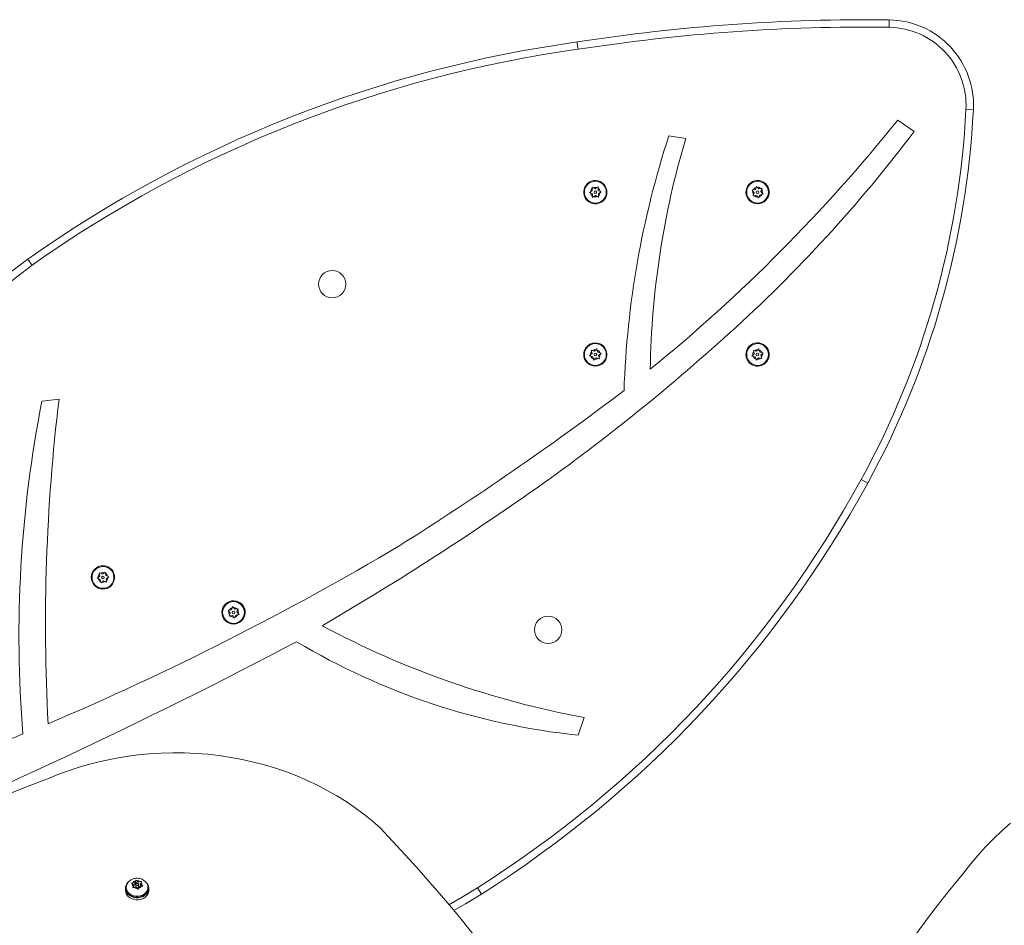
# Model space of a CAD drawing. Units: inches. Extents: x 92 to 448, y 105 to 420.
# Drawn here: x 285 to 314, y 269 to 296 of the extents above; entities that cross this region are included whole.
import ezdxf

# ---------------------------------------------------------------- set-up
doc = ezdxf.new("R2010")
doc.units = ezdxf.units.IN
doc.header["$MEASUREMENT"] = 0
doc.layers.add('CONTOUR', color=7, linetype='Continuous')

msp = doc.modelspace()

# ---------------------------------------------------------------- linework, layer by layer
at = {"layer": 'CONTOUR', "lineweight": 18}
for p, q in [((310.239, 295.387), (310.242, 295.604)), ((312.489, 292.989), (312.705, 292.978)), ((310.491, 292.671), (310.974, 292.341)), ((303.792, 292.212), (304.284, 292.135)), ((301.466, 290.556), (301.498, 290.577)), ((301.55, 290.609), (301.498, 290.577)), ((301.546, 290.709), (301.579, 290.691)), ((301.547, 290.671), (301.546, 290.709)), ((301.55, 290.609), (301.547, 290.671)), ((301.634, 290.662), (301.579, 290.691)), ((301.634, 290.662), (301.686, 290.695)), ((301.686, 290.695), (301.718, 290.715)), ((301.718, 290.715), (301.719, 290.678)), ((301.722, 290.616), (301.719, 290.678)), ((301.722, 290.616), (301.776, 290.587)), ((301.776, 290.587), (301.81, 290.57)), ((306.226, 290.621), (306.263, 290.628)), ((306.25, 290.593), (306.226, 290.621)), ((306.29, 290.546), (306.25, 290.593)), ((306.324, 290.639), (306.263, 290.628)), ((306.324, 290.639), (306.344, 290.697)), ((306.344, 290.697), (306.357, 290.732)), ((306.357, 290.732), (306.381, 290.704)), ((306.421, 290.657), (306.381, 290.704)), ((306.421, 290.657), (306.482, 290.668)), ((306.482, 290.668), (306.519, 290.674)), ((306.485, 290.581), (306.506, 290.639)), ((306.485, 290.581), (306.525, 290.534)), ((306.519, 290.674), (306.506, 290.639)), ((301.499, 290.539), (301.466, 290.556)), ((301.554, 290.51), (301.499, 290.539)), ((301.554, 290.51), (301.556, 290.449)), ((301.558, 290.411), (301.556, 290.449)), ((301.589, 290.431), (301.558, 290.411)), ((301.642, 290.464), (301.589, 290.431)), ((301.642, 290.464), (301.696, 290.435)), ((301.729, 290.418), (301.696, 290.435)), ((301.726, 290.517), (301.778, 290.55)), ((301.726, 290.517), (301.728, 290.455)), ((301.728, 290.455), (301.729, 290.418)), ((301.81, 290.57), (301.778, 290.55)), ((301.944, 290.476), (301.965, 290.47)), ((301.97, 290.488), (301.949, 290.493)), ((306.256, 290.452), (306.269, 290.488)), ((306.293, 290.459), (306.256, 290.452)), ((306.29, 290.546), (306.269, 290.488)), ((306.354, 290.47), (306.293, 290.459)), ((306.354, 290.47), (306.394, 290.423)), ((306.418, 290.394), (306.394, 290.423)), ((306.431, 290.429), (306.418, 290.394)), ((306.452, 290.487), (306.431, 290.429)), ((306.452, 290.487), (306.512, 290.498)), ((306.55, 290.505), (306.512, 290.498)), ((306.525, 290.534), (306.55, 290.505)), ((306.701, 290.505), (306.723, 290.501)), ((306.726, 290.519), (306.704, 290.522)), ((301.659, 285.952), (301.686, 285.978)), ((301.686, 285.978), (301.695, 285.941)), ((306.402, 285.953), (306.428, 285.98)), ((306.428, 285.98), (306.439, 285.944)), ((301.47, 285.773), (301.498, 285.799)), ((301.507, 285.762), (301.47, 285.773)), ((301.542, 285.841), (301.498, 285.799)), ((301.566, 285.745), (301.507, 285.762)), ((301.519, 285.938), (301.555, 285.927)), ((301.528, 285.901), (301.519, 285.938)), ((301.542, 285.841), (301.528, 285.901)), ((301.614, 285.91), (301.555, 285.927)), ((301.566, 285.745), (301.58, 285.685)), ((301.589, 285.648), (301.58, 285.685)), ((301.616, 285.674), (301.589, 285.648)), ((301.614, 285.91), (301.659, 285.952)), ((301.661, 285.717), (301.616, 285.674)), ((301.661, 285.717), (301.72, 285.699)), ((301.71, 285.882), (301.695, 285.941)), ((301.71, 285.882), (301.769, 285.864)), ((301.756, 285.689), (301.72, 285.699)), ((301.733, 285.785), (301.778, 285.827)), ((301.733, 285.785), (301.747, 285.725)), ((301.747, 285.725), (301.756, 285.689)), ((301.769, 285.864), (301.805, 285.853)), ((301.805, 285.853), (301.778, 285.827)), ((301.931, 285.688), (301.951, 285.679)), ((301.958, 285.696), (301.937, 285.704)), ((306.223, 285.765), (306.249, 285.792)), ((306.259, 285.756), (306.223, 285.765)), ((306.291, 285.837), (306.249, 285.792)), ((306.319, 285.741), (306.259, 285.756)), ((306.274, 285.896), (306.263, 285.932)), ((306.263, 285.932), (306.3, 285.923)), ((306.291, 285.837), (306.274, 285.896)), ((306.36, 285.908), (306.3, 285.923)), ((306.319, 285.741), (306.337, 285.682)), ((306.347, 285.646), (306.337, 285.682)), ((306.373, 285.673), (306.347, 285.646)), ((306.36, 285.908), (306.402, 285.953)), ((306.416, 285.718), (306.373, 285.673)), ((306.416, 285.718), (306.476, 285.703)), ((306.456, 285.885), (306.439, 285.944)), ((306.456, 285.885), (306.516, 285.871)), ((306.512, 285.695), (306.476, 285.703)), ((306.484, 285.79), (306.527, 285.835)), ((306.484, 285.79), (306.502, 285.731)), ((306.502, 285.731), (306.512, 285.695)), ((306.516, 285.871), (306.553, 285.862)), ((306.553, 285.862), (306.527, 285.835)), ((306.657, 285.643), (306.676, 285.631)), ((306.662, 285.64), (306.669, 285.656)), ((306.685, 285.647), (306.666, 285.658)), ((285.435, 284.448), (285.938, 284.511)), ((309.423, 282.157), (309.613, 282.053)), ((287.119, 279.428), (287.154, 279.413)), ((287.124, 279.39), (287.119, 279.428)), ((287.131, 279.329), (287.124, 279.39)), ((287.211, 279.389), (287.154, 279.413)), ((287.211, 279.389), (287.26, 279.426)), ((287.26, 279.426), (287.29, 279.449)), ((287.29, 279.449), (287.294, 279.412)), ((287.302, 279.351), (287.294, 279.412)), ((287.302, 279.351), (287.359, 279.327)), ((287.412, 279.574), (287.4, 279.556)), ((287.414, 279.546), (287.427, 279.563)), ((287.052, 279.269), (287.082, 279.292)), ((287.087, 279.255), (287.052, 279.269)), ((287.131, 279.329), (287.082, 279.292)), ((287.144, 279.231), (287.087, 279.255)), ((287.144, 279.231), (287.151, 279.17)), ((287.156, 279.132), (287.151, 279.17)), ((287.186, 279.155), (287.156, 279.132)), ((287.235, 279.192), (287.186, 279.155)), ((287.235, 279.192), (287.292, 279.168)), ((287.327, 279.154), (287.292, 279.168)), ((287.314, 279.252), (287.364, 279.289)), ((287.314, 279.252), (287.322, 279.191)), ((287.322, 279.191), (287.327, 279.154)), ((287.359, 279.327), (287.394, 279.312)), ((287.394, 279.312), (287.364, 279.289)), ((290.885, 278.326), (290.922, 278.333)), ((290.909, 278.297), (290.885, 278.326)), ((290.948, 278.25), (290.909, 278.297)), ((290.913, 278.157), (290.926, 278.192)), ((290.983, 278.343), (290.922, 278.333)), ((290.948, 278.25), (290.926, 278.192)), ((290.983, 278.343), (291.004, 278.401)), ((291.004, 278.401), (291.017, 278.436)), ((291.017, 278.436), (291.041, 278.407)), ((291.081, 278.359), (291.041, 278.407)), ((291.081, 278.359), (291.141, 278.37)), ((291.109, 278.19), (291.087, 278.132)), ((291.109, 278.19), (291.17, 278.2)), ((291.141, 278.37), (291.178, 278.376)), ((291.144, 278.283), (291.165, 278.34)), ((291.144, 278.283), (291.183, 278.235)), ((291.178, 278.376), (291.165, 278.34)), ((291.207, 278.206), (291.17, 278.2)), ((291.183, 278.235), (291.207, 278.206)), ((290.855, 278.011), (290.842, 277.993)), ((290.856, 277.983), (290.869, 278.001)), ((290.95, 278.163), (290.913, 278.157)), ((291.011, 278.173), (290.95, 278.163)), ((291.011, 278.173), (291.05, 278.126)), ((291.074, 278.097), (291.05, 278.126)), ((291.087, 278.132), (291.074, 278.097)), ((301.312, 275.194), (301.132, 274.676)), ((288.155, 270.365), (288.174, 270.412)), ((288.174, 270.412), (288.186, 270.437)), ((288.186, 270.437), (288.211, 270.419)), ((288.186, 270.37), (288.186, 270.437)), ((288.252, 270.382), (288.211, 270.419)), ((287.881, 270.196), (287.881, 270.135)), ((287.903, 270.223), (287.903, 270.196)), ((288.058, 270.342), (288.095, 270.354)), ((288.083, 270.325), (288.058, 270.342)), ((288.125, 270.287), (288.083, 270.325)), ((288.094, 270.205), (288.106, 270.239)), ((288.131, 270.217), (288.094, 270.205)), ((288.155, 270.365), (288.095, 270.354)), ((288.125, 270.287), (288.106, 270.239)), ((288.155, 270.292), (288.125, 270.287)), ((288.125, 270.215), (288.125, 270.287)), ((288.192, 270.227), (288.131, 270.217)), ((288.186, 270.37), (288.155, 270.292)), ((288.155, 270.292), (288.155, 270.365)), ((288.183, 270.304), (288.183, 270.232)), ((288.183, 270.232), (288.184, 270.226)), ((288.222, 270.336), (288.186, 270.37)), ((288.192, 270.227), (288.233, 270.19)), ((288.258, 270.162), (288.233, 270.19)), ((288.252, 270.382), (288.312, 270.392)), ((288.252, 270.325), (288.252, 270.382)), ((288.27, 270.196), (288.258, 270.162)), ((288.319, 270.321), (288.26, 270.311)), ((288.261, 270.232), (288.261, 270.304)), ((288.289, 270.244), (288.27, 270.196)), ((288.289, 270.244), (288.349, 270.255)), ((288.312, 270.392), (288.349, 270.394)), ((288.319, 270.322), (288.338, 270.369)), ((288.319, 270.25), (288.319, 270.322)), ((288.319, 270.322), (288.36, 270.284)), ((288.349, 270.394), (288.338, 270.369)), ((288.386, 270.257), (288.349, 270.255)), ((288.36, 270.284), (288.386, 270.257)), ((288.541, 270.196), (288.541, 270.223)), ((288.563, 270.135), (288.563, 270.196)), ((298.302, 270.028), (298.186, 270.211))]:
    msp.add_line(p, q, dxfattribs=at)
at = {"layer": 'CONTOUR', "lineweight": 18, "flags": 128}
for points in [[(295.336, 271.962), (295.103, 272.167), (294.86, 272.364), (294.607, 272.552), (294.344, 272.731), (294.072, 272.901), (293.791, 273.061), (293.502, 273.212), (293.206, 273.352), (292.902, 273.481), (292.592, 273.6), (292.276, 273.708), (291.955, 273.804), (291.629, 273.89), (291.299, 273.964), (290.965, 274.026), (290.628, 274.076), (290.289, 274.115), (289.948, 274.142), (289.606, 274.157), (289.264, 274.16), (288.922, 274.151), (288.58, 274.13), (288.24, 274.097), (287.902, 274.052), (287.567, 273.996), (287.235, 273.928), (286.906, 273.848), (286.583, 273.757), (286.264, 273.654), (285.951, 273.541), (285.644, 273.417)], [(285.644, 273.417), (284.985, 273.166), (284.332, 272.903), (283.686, 272.631), (283.047, 272.347), (282.415, 272.053), (281.791, 271.748), (281.174, 271.433), (280.565, 271.108), (279.965, 270.773), (279.372, 270.427), (278.789, 270.073), (278.215, 269.708), (277.65, 269.334), (277.094, 268.951), (276.548, 268.558), (276.012, 268.157), (275.486, 267.746)], [(313.792, 272.105), (313.539, 271.88), (313.294, 271.647), (313.06, 271.406), (312.835, 271.158), (312.62, 270.903), (312.417, 270.642)], [(288.533, 270.278), (288.541, 270.224), (288.534, 270.17), (288.514, 270.118), (288.48, 270.071), (288.436, 270.03), (288.382, 269.998), (288.321, 269.976), (288.256, 269.965), (288.19, 269.964), (288.124, 269.975), (288.063, 269.997), (288.009, 270.029), (287.965, 270.07), (287.931, 270.117), (287.91, 270.168), (287.903, 270.222), (287.91, 270.277), (287.93, 270.328), (287.963, 270.376), (287.984, 270.396)], [(312.417, 270.642), (311.972, 270.095), (311.537, 269.542), (311.114, 268.982), (310.703, 268.417), (310.302, 267.846), (309.914, 267.27), (309.537, 266.689), (309.173, 266.103), (308.82, 265.513), (308.48, 264.918), (308.152, 264.319), (307.837, 263.716), (307.535, 263.109), (307.245, 262.499), (306.969, 261.887), (306.705, 261.271), (306.455, 260.652)], [(287.975, 270.388), (287.94, 270.352), (287.907, 270.302), (287.887, 270.246), (287.881, 270.189), (287.891, 270.132), (287.914, 270.077), (287.951, 270.028), (287.999, 269.986), (288.057, 269.953), (288.122, 269.93), (288.191, 269.919), (288.262, 269.92), (288.331, 269.933), (288.395, 269.957), (288.452, 269.991), (288.499, 270.034), (288.534, 270.084), (288.555, 270.139), (288.563, 270.196), (288.555, 270.254), (288.534, 270.309), (288.498, 270.359), (288.468, 270.388)], [(287.881, 270.135), (287.881, 270.128), (287.891, 270.07), (287.914, 270.016), (287.951, 269.967), (287.999, 269.925), (288.057, 269.892), (288.122, 269.869), (288.191, 269.858), (288.262, 269.859), (288.331, 269.871), (288.395, 269.895), (288.452, 269.93), (288.499, 269.973), (288.534, 270.023), (288.555, 270.078), (288.563, 270.135)], [(288.541, 270.196), (288.534, 270.143), (288.514, 270.091), (288.48, 270.044), (288.436, 270.003), (288.382, 269.971), (288.321, 269.949), (288.256, 269.937), (288.19, 269.937), (288.124, 269.948), (288.063, 269.97), (288.009, 270.002), (287.965, 270.043), (287.931, 270.09), (287.91, 270.141), (287.903, 270.195), (287.903, 270.196)], [(288.184, 270.298), (288.19, 270.286), (288.201, 270.278), (288.215, 270.273), (288.23, 270.273), (288.244, 270.278), (288.255, 270.287), (288.26, 270.299), (288.26, 270.311), (288.254, 270.323), (288.243, 270.331), (288.229, 270.336), (288.214, 270.336), (288.2, 270.331), (288.189, 270.322), (288.183, 270.31), (288.184, 270.298)], [(297.353, 269.714), (297.723, 269.928), (298.186, 270.211)], [(297.495, 269.545), (297.833, 269.741), (298.302, 270.028)], [(297.495, 269.545), (297.833, 269.741), (298.302, 270.028)]]:
    msp.add_lwpolyline(points, dxfattribs=at)
at = {"layer": 'CONTOUR', "lineweight": 18}
for centre, radius in [((301.638, 290.563), 0.319), ((306.388, 290.563), 0.319), ((301.638, 290.563), 0.0391), ((306.388, 290.563), 0.0391), ((293.936, 287.873), 0.4), ((301.638, 285.813), 0.319), ((306.388, 285.813), 0.319), ((301.638, 285.813), 0.0391), ((306.388, 285.813), 0.0391), ((287.223, 279.291), 0.319), ((287.223, 279.291), 0.0391), ((291.046, 278.266), 0.319), ((291.046, 278.266), 0.0391), ((300.257, 277.758), 0.4)]:
    msp.add_circle(centre, radius, dxfattribs=at)
for centre, radius, start, end in [((309.514, 240.964), 54.644, 89.2369, 98.8558), ((310.209, 293.104), 2.5, 357.0974, 89.2369), ((309.514, 240.964), 54.428, 89.2369, 98.8577), ((310.209, 293.104), 2.283, 357.0974, 89.2369), ((306.14, 258.671), 36.634, 97.9053, 125.2071), ((306.14, 258.671), 36.418, 97.9024, 125.203), ((287.309, 294.266), 25.212, 331.2964, 357.0974), ((287.309, 294.266), 25.429, 331.2964, 357.0974), ((272.606, 323.078), 48.578, 309.1053, 321.2497), ((277.402, 317.686), 42.065, 312.0235, 322.9504), ((329.358, 283.863), 26.895, 161.9146, 178.0936), ((328.248, 284.997), 25.004, 163.4129, 179.1185), ((301.638, 290.563), 0.341, 347.2022, 344.1782), ((306.388, 290.563), 0.341, 352.5506, 349.5266), ((301.638, 290.563), 0.141, 129.9494, 174.5452), ((301.638, 290.563), 0.141, 69.9494, 114.5452), ((301.638, 290.563), 0.141, 9.9494, 54.5452), ((306.388, 290.563), 0.141, 167.9331, 212.5289), ((306.388, 290.563), 0.141, 107.9331, 152.5289), ((306.388, 290.563), 0.141, 47.9331, 92.5289), ((306.388, 290.563), 0.141, 347.9331, 32.5289), ((301.638, 290.563), 0.141, 189.9494, 234.5452), ((301.638, 290.563), 0.141, 249.9494, 294.5452), ((301.638, 290.563), 0.141, 309.9494, 354.5452), ((306.388, 290.563), 0.141, 227.9331, 272.5289), ((306.388, 290.563), 0.141, 287.9331, 332.5289), ((298.549, 270.381), 22.696, 126.5911, 173.2065), ((298.549, 270.381), 22.48, 126.5978, 173.2065), ((265.487, 330.552), 59.599, 305.08374, 312.25198), ((301.638, 285.813), 0.341, 339.8867, 336.8627), ((306.388, 285.813), 0.341, 330.7638, 327.7398), ((301.638, 285.813), 0.141, 141.2482, 185.8441), ((301.638, 285.813), 0.141, 201.2482, 245.8441), ((301.638, 285.813), 0.141, 81.2482, 125.8441), ((301.638, 285.813), 0.141, 261.2482, 305.8441), ((301.638, 285.813), 0.141, 21.2482, 65.8441), ((301.638, 285.813), 0.141, 321.2482, 5.8441), ((306.388, 285.813), 0.141, 144.1302, 188.7261), ((306.388, 285.813), 0.141, 204.1302, 248.7261), ((306.388, 285.813), 0.141, 84.1302, 128.7261), ((306.388, 285.813), 0.141, 264.1302, 308.7261), ((306.388, 285.813), 0.141, 24.1302, 68.7261), ((306.388, 285.813), 0.141, 324.1302, 8.7261), ((246.217, 359.206), 93.316, 302.17824, 307.0786), ((320.324, 277.569), 35.561, 168.8465, 184.6125), ((340.239, 277.923), 54.699, 173.0824, 183.0529), ((280.783, 297.839), 32.652, 302.2069, 331.2964), ((280.783, 297.839), 32.869, 302.2069, 331.2964), ((248.785, 354.696), 88.957, 300.28328, 304.94886), ((251.941, 354.275), 86.122, 293.01861, 300.70232), ((287.223, 279.291), 0.341, 56.2287, 53.2046), ((287.223, 279.291), 0.141, 134.8759, 179.4718), ((287.223, 279.291), 0.141, 74.8759, 119.4718), ((287.223, 279.291), 0.141, 14.8759, 59.4718), ((287.223, 279.291), 0.141, 194.8759, 239.4718), ((287.223, 279.291), 0.141, 254.8759, 299.4718), ((287.223, 279.291), 0.141, 314.8759, 359.4718), ((291.046, 278.266), 0.341, 236.2287, 233.2046), ((291.046, 278.266), 0.141, 167.2355, 211.8314), ((291.046, 278.266), 0.141, 107.2355, 151.8314), ((291.046, 278.266), 0.141, 47.2355, 91.8314), ((291.046, 278.266), 0.141, 287.2355, 331.8314), ((291.046, 278.266), 0.141, 347.2355, 31.8314), ((291.046, 278.266), 0.141, 227.2355, 271.8314), ((306.043, 301.008), 26.244, 241.806, 259.6143), ((215.707, 424.105), 165.763, 292.4942, 297.75186), ((303.203, 294.702), 20.133, 239.1969, 264.0944), ((251.132, 353.633), 85.835, 288.62462, 293.15107), ((260.553, 238.666), 48.15, 30.1389, 43.7485), ((288.209, 270.283), 0.134, 105.0244, 147.9929), ((288.223, 270.257), 0.162, 56.3948, 94.2024), ((288.292, 270.21), 0.251, 15.7651, 50.1171), ((288.18, 270.305), 0.0987, 168.3108, 221.3203), ((288.221, 270.352), 0.162, 236.3948, 274.2024), ((288.225, 270.236), 0.0357, 263.3554, 354.2619), ((288.235, 270.326), 0.134, 285.0244, 327.9929), ((288.264, 270.304), 0.0987, 348.3108, 41.3203)]:
    msp.add_arc(centre, radius, start, end, dxfattribs=at)
for points, knots in [([(301.133, 294.743), (301.133, 294.745), (301.129, 294.775), (301.12, 294.834), (301.109, 294.909), (301.104, 294.941), (301.102, 294.957)], [0, 0, 0, 0, 0.0186521, 0.3556366, 0.6778181, 1, 1, 1, 1]), ([(285.146, 288.429), (285.146, 288.43), (285.127, 288.455), (285.093, 288.503), (285.048, 288.564), (285.029, 288.591), (285.019, 288.604)], [0, 0, 0, 0, 0.0154362, 0.3556102, 0.6778048, 1, 1, 1, 1]), ([(288.451, 270.403), (288.439, 270.413), (288.411, 270.436), (288.36, 270.462), (288.299, 270.481), (288.234, 270.489), (288.168, 270.486), (288.102, 270.47), (288.043, 270.441), (288.003, 270.416), (287.987, 270.398), (287.984, 270.396)], [0, 0, 0, 0, 0.091641, 0.213123, 0.336914, 0.463397, 0.592688, 0.724615, 0.858563, 0.978804, 1, 1, 1, 1])]:
    msp.add_open_spline(points, degree=3, knots=knots, dxfattribs=at)

doc.saveas('drawing.dxf')
